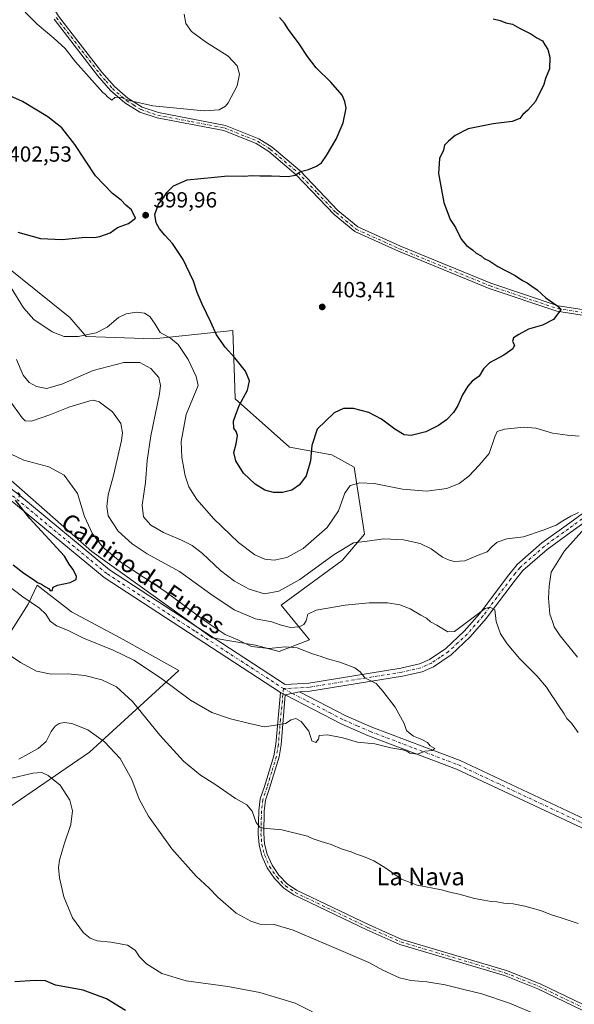
# Model space of a CAD drawing. Units: metres. Extents: x 590995 to 594461, y 4682746 to 4685117.
# Drawn here: x 593467 to 593720, y 4682992 to 4683442 of the extents above; entities that cross this region are included whole.
import ezdxf
from ezdxf.enums import TextEntityAlignment as Align

# ---------------------------------------------------------------- set-up
doc = ezdxf.new("R2010")
doc.units = ezdxf.units.M
doc.header["$MEASUREMENT"] = 0
doc.linetypes.add('DGN Style 4', pattern=[2.6384748266838614, 1.318413404963828, -0.6592067024819142, 0.001648016756204785, -0.6592067024819142])
for name, color, linetype, lineweight in [('Camino Cxs', 7, 'Continuous', 0), ('Camino eje', 30, 'DGN Style 4', 13), ('Cultivos herbáceos CxS', 92, 'Continuous', 0), ('Cultivos leñosos CxS', 92, 'Continuous', 0), ('Curva de nivel maestra', 30, 'Continuous', 30), ('Curva de nivel normal', 30, 'Continuous', 0), ('Matorral CxS', 135, 'Continuous', 0), ('Pista pavimentada Cxs', 135, 'Continuous', 0), ('Pista pavimentada eje', 135, 'DGN Style 4', 0), ('Punto de cota en terreno', 7, 'Continuous', 0), ('Rótulo de punto de cota en terreno', 7, 'Continuous', 0), ('Texto cartográfico', 7, 'Continuous', 0)]:
    doc.layers.add(name, color=color, linetype=linetype, lineweight=lineweight)
doc.styles.add('Style-Arial', font='txt')

# ---------------------------------------------------------------- blocks, each defined once
blk = doc.blocks.new('*U10')
at = {"layer": 'Matorral CxS', "color": 135, "linetype": 'Continuous', "lineweight": 0}
blk.add_polyline3d([(593460.0580000002, 4683329.874299999, 397.4263999999966), (593489.5862999996, 4683306.105900001, 396.8787000000011), (593497.0280999999, 4683297.4297, 395.6153000000049), (593527.8667000001, 4683296.401699999, 394.3065999999963), (593564.1507000001, 4683300.261499999, 401.2918999999966), (593564.8997, 4683278.549100001, 398.9260000000068), (593565.2312000003, 4683268.9495, 399.2446000000054), (593589.9874999998, 4683246.9319, 401.3803999999946), (593609.4505000003, 4683243.320699999, 398.6875), (593619.659, 4683237.7481, 396.6937000000034), (593624.2994999997, 4683207.1043, 391.2090000000026), (593614.0900999998, 4683195.0327, 389.5503999999929), (593586.2471000003, 4683174.603700001, 388.1742999999988), (593599.2403999995, 4683158.817700001, 382.4369000000006), (593585.3512000004, 4683153.414899999, 380.3819999999978), (593574.4793999996, 4683156.314300001, 380.9331999999995), (593554.6904999996, 4683159.7467, 378.7421999999933), (593499.6173, 4683199.2257, 378.0155999999988), (593461.4036999998, 4683232.838099999, 376.4293999999936)], dxfattribs=at)
blk = doc.blocks.new('*U11')
at = {"layer": 'Cultivos leñosos CxS', "color": 92, "linetype": 'Continuous', "lineweight": 0}
for points in [[(593440.7144999999, 4683067.8069, 402.4312000000064), (593498.6095000004, 4683107.4583, 391.4700000000012), (593539.4968999998, 4683144.721100001, 378.1584000000003), (593512.5657000003, 4683159.6459, 376.8493000000017), (593490.3328, 4683171.617900001, 377.1257999999943), (593474.6964999996, 4683183.833900001, 375.9211000000068), (593470.5429999996, 4683175.038699999, 380.5709999999963), (593406.2858999996, 4683073.647299999, 398.2057000000059)], [(593461.4036999998, 4683232.838099999, 376.4293999999936), (593499.6173, 4683199.2257, 378.0155999999988), (593554.6904999996, 4683159.7467, 378.7421999999933), (593574.4793999996, 4683156.314300001, 380.9331999999995), (593585.3512000004, 4683153.414899999, 380.3819999999978), (593599.2403999995, 4683158.817700001, 382.4369000000006), (593586.2471000003, 4683174.603700001, 388.1742999999988), (593614.0900999998, 4683195.0327, 389.5503999999929), (593624.2994999997, 4683207.1043, 391.2090000000026), (593619.659, 4683237.7481, 396.6937000000034), (593609.4505000003, 4683243.320699999, 398.6875), (593589.9874999998, 4683246.9319, 401.3803999999946), (593565.2312000003, 4683268.9495, 399.2446000000054), (593564.8997, 4683278.549100001, 398.9260000000068), (593564.1507000001, 4683300.261499999, 401.2918999999966), (593527.8667000001, 4683296.401699999, 394.3065999999963), (593497.0280999999, 4683297.4297, 395.6153000000049), (593489.5862999996, 4683306.105900001, 396.8787000000011), (593460.0580000002, 4683329.874299999, 397.4263999999966)]]:
    blk.add_polyline3d(points, dxfattribs=at)
blk = doc.blocks.new('5PATER')
at = {"layer": 'Cultivos herbáceos CxS', "linetype": 'Continuous', "lineweight": 0}
h = blk.add_hatch(color=51, dxfattribs=at)
edge = h.paths.add_edge_path()
edge.add_ellipse((0, 0), major_axis=(-0.1095731443231308, -0.1110710700762829), ratio=0.9994222409660322, start_angle=0, end_angle=360)

msp = doc.modelspace()

# ---------------------------------------------------------------- linework, layer by layer
at = {"layer": 'Camino Cxs', "color": 7, "linetype": 'Continuous', "lineweight": 0, "extrusion": (-0.02584498286222427, 0.01333553911433355, 0.9995770106687036), "elevation": 47489.56274645614, "flags": 128}
msp.add_lwpolyline([(-4433962.673207484, -1619201.937086537), (-4433962.673207484, -1619199.471697949)], dxfattribs=at)
at = {"layer": 'Camino Cxs', "color": 7, "linetype": 'Continuous', "lineweight": 0}
for points in [[(593764.7701000003, 4682969.850099999, 389.4091000000044), (593703.5900999998, 4682999.190099999, 388.825800000006), (593688.4001000002, 4683005.270099999, 388.8052000000025), (593640.5500999996, 4683019.4801, 388.696100000001), (593625.4001000002, 4683026.1801, 388.5331000000006), (593592.0301000001, 4683042.170100001, 387.9495000000024), (593587.3800999997, 4683045.280099999, 387.6716000000015), (593583.2401000002, 4683049.600099999, 387.3703999999998), (593579.8501000004, 4683054.600099999, 387.0011999999988), (593577.4600999998, 4683060.0601, 386.5225000000065), (593576.1700999998, 4683065.140100001, 386.0754000000015), (593575.7600999996, 4683070.100099999, 385.5988999999972), (593575.9700999996, 4683080.670100001, 384.5973999999987), (593576.7001, 4683086.050100001, 384.0951000000059), (593578.5800999999, 4683091.790100001, 383.5460000000021), (593582.8501000004, 4683105.8201, 381.8588000000018), (593583.7301000003, 4683111.0801, 381.153999999995), (593585.8901000004, 4683134.720100001, 378.8138999999938), (593588.0800999999, 4683133.590100001, 378.8855999999942), (593586.2100999998, 4683110.770099999, 381.2581999999966), (593585.2901, 4683105.2501, 382.0391999999993), (593580.9600999998, 4683091.040100001, 383.6585000000051), (593579.1401000004, 4683085.4901, 384.1138000000064), (593578.4700999996, 4683080.4801, 384.4465999999957), (593578.2600999996, 4683070.1801, 385.286300000007), (593578.6501000002, 4683065.550100001, 385.732999999993), (593579.8300999999, 4683060.870100001, 386.1886999999988), (593582.0500999996, 4683055.8101, 386.5769), (593585.1901000004, 4683051.1801, 386.9689999999973), (593588.9901000002, 4683047.210100001, 387.2682000000059), (593593.2701000003, 4683044.350099999, 387.5144), (593626.4501, 4683028.450099999, 388.0331000000006), (593641.4200999998, 4683021.840100001, 388.2099000000017), (593689.2301000003, 4683007.640100001, 388.1854000000022), (593704.6001000004, 4683001.4801, 388.1802000000025), (593765.8701, 4682972.090100001, 388.9149999999936)], [(593764.7701000003, 4682969.850099999, 389.4091000000044), (593703.5900999998, 4682999.190099999, 388.825800000006), (593688.4001000002, 4683005.270099999, 388.8052000000025), (593640.5500999996, 4683019.4801, 388.696100000001), (593625.4001000002, 4683026.1801, 388.5331000000006), (593592.0301000001, 4683042.170100001, 387.9495000000024), (593587.3800999997, 4683045.280099999, 387.6716000000015), (593583.2401000002, 4683049.600099999, 387.3703999999998), (593579.8501000004, 4683054.600099999, 387.0011999999988), (593577.4600999998, 4683060.0601, 386.5225000000065), (593576.1700999998, 4683065.140100001, 386.0754000000015), (593575.7600999996, 4683070.100099999, 385.5988999999972), (593575.9700999996, 4683080.670100001, 384.5973999999987), (593576.7001, 4683086.050100001, 384.0951000000059), (593578.5800999999, 4683091.790100001, 383.5460000000021), (593582.8501000004, 4683105.8201, 381.8588000000018), (593583.7301000003, 4683111.0801, 381.153999999995), (593585.8901000004, 4683134.720100001, 378.8138999999938)], [(593588.0800999999, 4683133.590100001, 378.8855999999942), (593586.2100999998, 4683110.770099999, 381.2581999999966), (593585.2901, 4683105.2501, 382.0391999999993), (593580.9600999998, 4683091.040100001, 383.6585000000051), (593579.1401000004, 4683085.4901, 384.1138000000064), (593578.4700999996, 4683080.4801, 384.4465999999957), (593578.2600999996, 4683070.1801, 385.286300000007), (593578.6501000002, 4683065.550100001, 385.732999999993), (593579.8300999999, 4683060.870100001, 386.1886999999988), (593582.0500999996, 4683055.8101, 386.5769), (593585.1901000004, 4683051.1801, 386.9689999999973), (593588.9901000002, 4683047.210100001, 387.2682000000059), (593593.2701000003, 4683044.350099999, 387.5144), (593626.4501, 4683028.450099999, 388.0331000000006), (593641.4200999998, 4683021.840100001, 388.2099000000017), (593689.2301000003, 4683007.640100001, 388.1854000000022), (593704.6001000004, 4683001.4801, 388.1802000000025), (593765.8701, 4682972.090100001, 388.9149999999936)]]:
    msp.add_polyline3d(points, dxfattribs=at)
at = {"layer": 'Camino eje', "color": 30, "linetype": 'DGN Style 4', "lineweight": 13}
msp.add_polyline3d([(593587.3092999998, 4683136.4923, 378.7930999999954), (593585.9051000001, 4683122.335100001, 379.7473999999929), (593584.9700999996, 4683110.925100001, 381.2060999999958), (593584.0701000001, 4683105.5351, 381.9458000000013), (593581.9051000001, 4683098.4301, 382.7511999999988), (593579.7701000003, 4683091.415100001, 383.5994000000064), (593577.9200999998, 4683085.770099999, 384.0525000000052), (593577.5551000005, 4683083.0801, 384.2385000000068), (593577.2200999996, 4683080.575099999, 384.4590000000026), (593577.1151000002, 4683075.290100001, 384.8996999999945), (593577.0100999996, 4683070.140100001, 385.3809000000037), (593577.2050999999, 4683067.825099999, 385.5648999999976), (593577.4101, 4683065.345100001, 385.8196000000025), (593578.0551000005, 4683062.8051, 386.0746000000072), (593578.6451000003, 4683060.465100001, 386.3494999999967), (593579.7550999997, 4683057.9351, 386.569399999993), (593580.9501, 4683055.2051, 386.7900999999983), (593584.2150999998, 4683050.390100001, 387.1680999999954), (593588.1851000005, 4683046.245100001, 387.4717999999993), (593592.6501000002, 4683043.2601, 387.7293999999966), (593625.9250999996, 4683027.315099999, 388.2954000000027), (593633.4101, 4683024.0101, 388.2927000000054), (593640.9851000002, 4683020.6601, 388.457899999994), (593688.8151000004, 4683006.4551, 388.4838000000018), (593696.5000999998, 4683003.3751, 388.545299999998), (593704.0950999996, 4683000.335100001, 388.4921000000031), (593734.7301000003, 4682985.640100001, 388.4893000000012)], dxfattribs=at)
at = {"layer": 'Cultivos leñosos CxS', "color": 92, "linetype": 'Continuous', "lineweight": 0}
for points in [[(593460.0580000002, 4683329.874299999, 397.4263999999966), (593489.5862999996, 4683306.105900001, 396.8787000000011), (593497.0280999999, 4683297.4297, 395.6153000000049), (593527.8667000001, 4683296.401699999, 394.3065999999963), (593564.1507000001, 4683300.261499999, 401.2918999999966), (593564.8997, 4683278.549100001, 398.9260000000068), (593565.2312000003, 4683268.9495, 399.2446000000054), (593589.9874999998, 4683246.9319, 401.3803999999946), (593609.4505000003, 4683243.320699999, 398.6875), (593619.659, 4683237.7481, 396.6937000000034), (593624.2994999997, 4683207.1043, 391.2090000000026), (593614.0900999998, 4683195.0327, 389.5503999999929), (593586.2471000003, 4683174.603700001, 388.1742999999988), (593599.2403999995, 4683158.817700001, 382.4369000000006), (593585.3512000004, 4683153.414899999, 380.3819999999978), (593574.4793999996, 4683156.314300001, 380.9331999999995), (593554.6904999996, 4683159.7467, 378.7421999999933), (593499.6173, 4683199.2257, 378.0155999999988), (593461.4036999998, 4683232.838099999, 376.4293999999936)], [(593332.6589000003, 4683176.1819, 389.6496999999945), (593310.9643000001, 4683130.901900001, 394.3479999999981), (593384.2971000001, 4683072.181700001, 401.257500000007), (593406.2858999996, 4683073.647299999, 398.2057000000059), (593470.5429999996, 4683175.038699999, 380.5709999999963), (593474.6964999996, 4683183.833900001, 375.9211000000068), (593490.3328, 4683171.617900001, 377.1257999999943), (593512.5657000003, 4683159.6459, 376.8493000000017), (593539.4968999998, 4683144.721100001, 378.1584000000003), (593498.6095000004, 4683107.4583, 391.4700000000012), (593440.7144999999, 4683067.8069, 402.4312000000064), (593395.7244999995, 4683037.4465, 407.9504000000015)]]:
    msp.add_polyline3d(points, dxfattribs=at)
at = {"layer": 'Curva de nivel maestra', "color": 30, "linetype": 'Continuous', "lineweight": 30, "flags": 128}
for points, elevation in [([(593683.1799999997, 4683442.780099999), (593686.3899999997, 4683442.030099999), (593688.9600000001, 4683440.950099999), (593691.9600000001, 4683440.2401), (593695.1799999997, 4683438.5101), (593700.3799999999, 4683435.880100001), (593703.0899999999, 4683434.100099999), (593705.7800000003, 4683432.610099999), (593706.7400000002, 4683430.8301), (593708.0899999999, 4683428.780099999), (593709.1399999997, 4683425.2301), (593708.8600000005, 4683419.860099999), (593707.1500000004, 4683415.4801), (593706.2999999998, 4683412.640100001), (593702.5300000003, 4683404.860099999), (593699.0800000001, 4683400.9301), (593696.7199999997, 4683398.940099999), (593695.29, 4683397.1501), (593691.8700000001, 4683395.7501), (593683.0999999996, 4683394.770099999), (593671.6799999997, 4683392.4901), (593665.7300000006, 4683389.360099999), (593662.6699999999, 4683386.780099999), (593660.8700000001, 4683384.9901), (593660.4600000001, 4683382.7301), (593658.6699999999, 4683378.880100001), (593658.2199999997, 4683371.9901), (593660.54, 4683358.710100001), (593663.5300000003, 4683350.920100001), (593666, 4683347.340100001), (593668.5899999999, 4683341.9301), (593670.9600000001, 4683339.0701), (593673.75, 4683337.120100001), (593675.4100000003, 4683335.5101), (593677.6699999999, 4683334.350099999), (593679.1200000001, 4683333.140100001), (593681.5899999999, 4683331.940099999), (593685.2300000006, 4683329.550100001), (593693.1900000004, 4683325.420100001), (593696.5899999999, 4683323.110099999), (593698.6900000004, 4683322.030099999), (593700.7699999996, 4683320.470100001), (593703.2599999999, 4683318.8101), (593707.2300000006, 4683315.090100001), (593712.6799999997, 4683311.4001), (593714.0899999999, 4683309.6501), (593710.7599999999, 4683305.300100001), (593705.6799999997, 4683302.6801), (593699.2800000003, 4683300.890100001), (593694.9600000001, 4683298.450099999), (593692.4900000002, 4683296.9101), (593692, 4683295.140100001), (593692.8399999999, 4683293.550100001), (593692.1299999999, 4683291.890100001), (593688.0099999999, 4683288.9301), (593681.5599999996, 4683285.4101), (593678.7400000002, 4683282.7501), (593676.7100000001, 4683279.4101), (593673.6100000005, 4683277.0801), (593671.54, 4683274.7501), (593669.1900000004, 4683270.780099999), (593667.0300000003, 4683265.860099999), (593665.0700000003, 4683262.780099999), (593661.8700000001, 4683259.380100001), (593658.2400000002, 4683256.720100001), (593652.4000000004, 4683253.960100001), (593645.7300000006, 4683252.190099999), (593642.4000000004, 4683252.5601), (593638.2599999999, 4683255.1601), (593632.1799999997, 4683259.7401), (593626.2400000002, 4683262.7501), (593619.3399999999, 4683264.5801), (593614.7999999998, 4683264.5601), (593610.3899999997, 4683262.630100001), (593602.6500000004, 4683255.0801), (593600.3099999996, 4683247.590100001), (593599.6200000001, 4683240.6601), (593597.5899999999, 4683233.7401), (593594.6399999997, 4683229.590100001), (593591.1100000005, 4683227.280099999), (593586.8300000001, 4683226.1601), (593582.7400000002, 4683226.210100001), (593578.7400000002, 4683227.2501), (593574.3899999997, 4683229.9001), (593569.0599999996, 4683235.0601), (593565.4800000006, 4683240.620100001), (593564.5599999996, 4683244.5101), (593565.7000000002, 4683248.380100001), (593566.2199999997, 4683252.2301), (593565.7100000001, 4683254.100099999), (593564.6200000001, 4683255.600099999), (593564.3899999997, 4683258.7501), (593565.29, 4683261.4101), (593567.0099999999, 4683265.890100001), (593570.7800000003, 4683272.9801), (593571.7199999997, 4683277.220100001), (593569.9500000002, 4683281.630100001), (593565.0700000003, 4683287.790100001), (593560.6399999997, 4683292.600099999), (593556.6600000003, 4683298.1801), (593554.1100000005, 4683303.970100001), (593550.0800000001, 4683312.200099999), (593547.7699999996, 4683317.620100001), (593546.1200000001, 4683322.780099999), (593541.4299999997, 4683332.7501), (593536.6200000001, 4683340.040100001), (593532.9800000006, 4683343.7401), (593530.5899999999, 4683346.6801), (593529.0599999996, 4683349.5001), (593528.5199999996, 4683353.3301), (593530.2000000002, 4683357.970100001), (593532.4500000002, 4683360.950099999), (593533.9600000001, 4683363.290100001), (593536.9400000004, 4683366.360099999), (593543.1799999997, 4683369.0601), (593555.7000000002, 4683370.350099999), (593561.9000000004, 4683370.890100001), (593569.1399999997, 4683370.8301), (593572.9500000002, 4683371.100099999), (593576.54, 4683370.9001), (593581.79, 4683371.0001), (593589.3899999997, 4683370.630100001), (593592.5599999996, 4683371.3101), (593595.0300000003, 4683372.950099999), (593598.7400000002, 4683373.9101), (593602.4100000003, 4683375.370100001), (593604.6900000004, 4683376.940099999), (593607.0300000003, 4683380.1801), (593611.3600000005, 4683387.7401), (593614.5099999999, 4683395.1801), (593615.9199999999, 4683401.840100001), (593615.4000000004, 4683405.0001), (593614.1900000004, 4683407.8301), (593608.9299999997, 4683413.840100001), (593602.2400000002, 4683420.270099999), (593598.2000000002, 4683425.5601), (593594.4000000004, 4683431.3201), (593589.54, 4683437.8301), (593587.7300000006, 4683440.700099999), (593585.4600000001, 4683443.380100001)], 400), ([(593486.0599999996, 4683341.8101), (593496.8300000001, 4683342.8301), (593500.7300000006, 4683342.780099999), (593503.3200000003, 4683343.170100001), (593508.0599999996, 4683344.840100001), (593511.4199999999, 4683347.290100001), (593516.4199999999, 4683349.140100001), (593519.5700000003, 4683351.5601), (593517.7400000002, 4683355.390100001), (593515.1699999999, 4683357.4801), (593513.1399999997, 4683359.790100001), (593509.0800000001, 4683362.880100001), (593501.3099999996, 4683370.940099999), (593491.9400000004, 4683385.220100001), (593485.8899999997, 4683392.8201), (593479.6200000001, 4683397.880100001), (593468, 4683404.860099999), (593451.7800000003, 4683412.0801)], 400), ([(593465.7999999998, 4683345.2401), (593476.2599999999, 4683342.2301), (593486.0599999996, 4683341.8101)], 400), ([(593463.7100000001, 4683193.040100001), (593468.5800000001, 4683189.2401), (593473.0599999996, 4683186.390100001), (593474.8099999996, 4683185.040100001), (593476.6799999997, 4683184.290100001), (593478.4699999997, 4683183.030099999), (593479.9199999999, 4683182.2501), (593480.75, 4683181.270099999), (593481.54, 4683181.4101), (593482.0599999996, 4683182.860099999), (593483.9600000001, 4683183.8301), (593489.75, 4683185.0801), (593492.4600000001, 4683186.360099999), (593492.6500000004, 4683187.880100001), (593491.04, 4683191.040100001), (593489.2599999999, 4683193.4301), (593487.1900000004, 4683197.090100001), (593471.29, 4683214.210100001), (593464.7599999999, 4683222.720100001)], 375), ([(593466.4000000004, 4683224.100099999), (593466.8099999996, 4683225.300100001), (593465.7599999999, 4683226.100099999)], 375), ([(593514.9900000002, 4682989.360099999), (593506.3499999996, 4682994.700099999), (593495.7300000006, 4682998.6601), (593483.1200000001, 4683000.9801), (593478.5499999998, 4683002.9001), (593473.79, 4683003.100099999), (593464.4100000003, 4683002.470100001)], 400)]:
    msp.add_lwpolyline(points, dxfattribs=dict(at, elevation=elevation))
at = {"layer": 'Curva de nivel normal', "color": 30, "linetype": 'Continuous', "lineweight": 0, "flags": 128}
for points, elevation in [([(593541.8399999999, 4683444.8101), (593542.5800000001, 4683440.540100001), (593545.2699999996, 4683436.9101), (593551.7000000002, 4683432.1501), (593562.0700000003, 4683425.6601), (593566.0999999996, 4683421.1601), (593567.1399999997, 4683417.4801), (593566.1399999997, 4683412.1601), (593562.0700000003, 4683404.360099999), (593560.79, 4683402.7301), (593557.9000000004, 4683401.1801), (593551.0800000001, 4683400.720100001), (593527.5, 4683402.880100001), (593516.7699999996, 4683405.440099999), (593512.7199999997, 4683406.940099999), (593510.2000000002, 4683406.7401), (593508.8499999996, 4683405.590100001), (593506.7599999999, 4683407.0701), (593505.8899999997, 4683408.200099999), (593504.75, 4683409.0601), (593492.2199999997, 4683423.050100001), (593487.4600000001, 4683429.090100001), (593482.2199999997, 4683433.840100001), (593474.5999999996, 4683440.220100001), (593469.1600000003, 4683445.840100001)], 395), ([(593462.8099999996, 4683319.700099999), (593468.3799999999, 4683310.5601), (593473.1200000001, 4683305.3201), (593481.5899999999, 4683299.670100001), (593487.0899999999, 4683297.4101), (593493.4000000004, 4683297.550100001), (593501.5800000001, 4683299.100099999), (593506.7199999997, 4683301.7401), (593511.8499999996, 4683306.200099999), (593515.3399999999, 4683307.880100001), (593520.1100000005, 4683308.5601), (593523.7000000002, 4683308.140100001), (593526.1500000004, 4683306.610099999), (593528.5700000003, 4683303.100099999), (593530.9500000002, 4683299.340100001), (593535.6699999999, 4683296.7601), (593539.0999999996, 4683293.890100001), (593543.7100000001, 4683286.920100001), (593547.3899999997, 4683279.2301), (593548.3099999996, 4683275.120100001), (593542.75, 4683261.860099999), (593540.4900000002, 4683249.540100001), (593540.79, 4683242.190099999), (593542.2800000003, 4683233.800100001), (593544.0199999996, 4683228.7501), (593547.7400000002, 4683222.9301), (593555.3799999999, 4683214.0601), (593566.6799999997, 4683203.370100001), (593574.2400000002, 4683197.710100001), (593578.7400000002, 4683195.640100001), (593583.0700000003, 4683195.210100001), (593588.7800000003, 4683196.4301), (593596.29, 4683200.600099999), (593607.3300000001, 4683210.090100001), (593612.4199999999, 4683217.7601), (593615.3899999997, 4683225.840100001), (593617.8399999999, 4683229.370100001), (593622.2599999999, 4683230.5801), (593628.6799999997, 4683230.2601), (593641.7300000006, 4683227.720100001), (593652.7300000006, 4683226.8301), (593661.9100000003, 4683227.9801), (593667.6299999999, 4683230.2501), (593671.9800000006, 4683233.5801), (593676.7400000002, 4683238.670100001), (593681.2999999998, 4683244.0601), (593683.8899999997, 4683251.5701), (593684.9600000001, 4683254.040100001), (593688.3200000003, 4683255.0601), (593697.1900000004, 4683256.0701), (593702.5999999996, 4683255.5101), (593710.2199999997, 4683253.2401), (593717.2100000001, 4683252.3201), (593722.5, 4683251.880100001)], 395), ([(593465.2400000002, 4683287.030099999), (593468.2599999999, 4683279.7601), (593470.9400000004, 4683276.4801), (593474.3399999999, 4683274.600099999), (593478.8899999997, 4683273.7301), (593485.9600000001, 4683275.6601), (593500.2100000001, 4683281.870100001), (593514.3399999999, 4683285.670100001), (593521.5899999999, 4683285.590100001), (593526.5999999996, 4683282.850099999), (593530.25, 4683278.7601), (593531.04, 4683275.140100001), (593530.5800000001, 4683271.3301), (593526.6799999997, 4683252.100099999), (593524.9600000001, 4683240.8101), (593524.2000000002, 4683230.7601), (593522.7300000006, 4683220.4101), (593523.2599999999, 4683215.0601), (593526.7000000002, 4683211.220100001), (593532.4100000003, 4683207.800100001), (593540.6799999997, 4683204.350099999), (593545.5599999996, 4683201.9001), (593550.2100000001, 4683198.2301), (593558.4699999997, 4683190.550100001), (593564.9500000002, 4683185.5801), (593571.6100000005, 4683182.030099999), (593578.5999999996, 4683179.9001), (593585.0899999999, 4683181.110099999), (593594.7400000002, 4683186.380100001), (593610.5199999996, 4683197.770099999), (593619.3099999996, 4683203.0801), (593625.6100000005, 4683203.970100001), (593633.2100000001, 4683204.9001), (593642.1600000003, 4683204.520099999), (593649.7599999999, 4683202.790100001), (593654.8799999999, 4683200.360099999), (593660.0300000003, 4683196.620100001), (593662.7300000006, 4683195.380100001), (593665.2800000003, 4683194.550100001), (593670.2400000002, 4683194.970100001), (593676.2699999996, 4683197.4901), (593680.3899999997, 4683199.020099999), (593682.7199999997, 4683201.420100001), (593685.0499999998, 4683203.420100001), (593689.3899999997, 4683204.960100001), (593697.0499999998, 4683205.850099999), (593706.0300000003, 4683208.9801), (593711.9600000001, 4683211.1501), (593715.0300000003, 4683213.1501), (593718.7199999997, 4683215.280099999), (593722.2300000006, 4683216.940099999)], 390), ([(593461.7999999998, 4683268.5001), (593467.7999999998, 4683260.300100001), (593469.1900000004, 4683258.970100001), (593472.0899999999, 4683258.790100001), (593480.4699999997, 4683261.600099999), (593489.5499999998, 4683265.280099999), (593498.75, 4683268.0801), (593500.4800000006, 4683268.370100001), (593503.04, 4683267.540100001), (593509.0599999996, 4683263.0701), (593512.9199999999, 4683257.7501), (593513.6500000004, 4683253.5001), (593513.2599999999, 4683249.920100001), (593509.6200000001, 4683233.9301), (593507.0700000003, 4683225.020099999), (593506.5700000003, 4683219.700099999), (593507.1299999999, 4683215.470100001), (593511.6600000003, 4683208.450099999), (593518.0800000001, 4683202.670100001), (593525.0099999999, 4683198.170100001), (593539.7999999998, 4683190.0701), (593554, 4683179.600099999), (593564.7400000002, 4683172.5601), (593574.4400000004, 4683168.390100001), (593581.9800000006, 4683167.100099999), (593585.8099999996, 4683165.6501), (593590.5, 4683164.380100001), (593594.4100000003, 4683164.7401), (593596.5599999996, 4683165.8101), (593597.6500000004, 4683167.540100001), (593598.5, 4683170.5701), (593602.2599999999, 4683172.300100001), (593615.54, 4683174.590100001), (593626.5199999996, 4683175.690099999), (593634.8899999997, 4683175.710100001), (593640.4699999997, 4683174.8301), (593645.1399999997, 4683172.9101), (593650.0899999999, 4683170.0701), (593652.6799999997, 4683168.7401), (593654.5499999998, 4683167.0601), (593657.4600000001, 4683165.450099999), (593662.5, 4683162.5001), (593665.5, 4683162.640100001), (593679.5599999996, 4683173.1601), (593681.5899999999, 4683173.780099999), (593683.9000000004, 4683172.4801), (593684.5800000001, 4683167.120100001), (593686.5800000001, 4683161.4901), (593689.5599999996, 4683156.960100001), (593695.2699999996, 4683150.3201), (593703.2000000002, 4683142.4001), (593707.6200000001, 4683137.1601), (593709.9199999999, 4683133.300100001), (593711.3899999997, 4683131.4301), (593713.0300000003, 4683128.7401), (593715.6500000004, 4683125.030099999), (593716.9000000004, 4683122.880100001), (593718.9800000006, 4683120.7301), (593722.0300000003, 4683116.420100001)], 385), ([(593462.7599999999, 4683243.7401), (593468.54, 4683240.940099999), (593479.9500000002, 4683237.920100001), (593487.0899999999, 4683234.040100001), (593493.1100000005, 4683225.770099999), (593496.3899999997, 4683215.2301), (593499.9400000004, 4683207.3201), (593504.7400000002, 4683201.100099999), (593513.5099999999, 4683193.9001), (593533.0899999999, 4683181.100099999), (593551.9800000006, 4683166.9801), (593560.6600000003, 4683161.280099999), (593566.4900000002, 4683158.7401), (593572.6500000004, 4683155.6801), (593580.6399999997, 4683154.860099999), (593588.0700000003, 4683155.5601), (593593.54, 4683155.0801), (593600.6200000001, 4683152.440099999), (593604.54, 4683151.1801), (593607.3899999997, 4683150.100099999), (593613.0800000001, 4683148.610099999), (593619.9699999997, 4683146.0101), (593622.3300000001, 4683144.2401), (593624.5099999999, 4683141.350099999), (593629.6299999999, 4683138.870100001), (593632.7199999997, 4683135.2601), (593638.3099999996, 4683128.020099999), (593642.4600000001, 4683120.590100001), (593643.4699999997, 4683117.4101), (593644.7300000006, 4683116.280099999), (593646.7699999996, 4683114.700099999), (593650.5499999998, 4683113.2501), (593653.0800000001, 4683111.780099999), (593654.3899999997, 4683110.340100001), (593656.4699999997, 4683109.140100001), (593655.3200000003, 4683108.270099999), (593651.9600000001, 4683107.8201), (593648.54, 4683106.520099999), (593645.0599999996, 4683106.9301), (593643.7000000002, 4683107.960100001), (593641.8799999999, 4683108.470100001), (593636.4299999997, 4683109.360099999), (593629.1200000001, 4683111.2501), (593621.1699999999, 4683112.0601), (593614.4000000004, 4683114.0001), (593607.4000000004, 4683115.3101), (593603.5499999998, 4683115.0601), (593603.25, 4683113.420100001), (593602.1399999997, 4683111.880100001), (593600.3099999996, 4683112.670100001), (593598.8899999997, 4683117.0801), (593595.3700000001, 4683121.4001), (593592.9699999997, 4683122.880100001), (593590.7699999996, 4683122.1601), (593588.25, 4683120.550100001), (593583.7699999996, 4683119.840100001), (593578.5099999999, 4683118.970100001), (593571.7699999996, 4683120.550100001), (593563, 4683122.610099999), (593554.5800000001, 4683125.550100001), (593544.75, 4683131.280099999), (593531.1100000005, 4683141.440099999), (593518.9400000004, 4683149.450099999), (593509.4600000001, 4683154.140100001), (593495.8499999996, 4683159.590100001), (593488.6100000005, 4683163.1801), (593483.4699999997, 4683165.200099999), (593480.6200000001, 4683167.290100001), (593478.5999999996, 4683170.540100001), (593475.7300000006, 4683173.2501), (593468.1100000005, 4683178.460100001), (593457.8499999996, 4683186.280099999)], 380), ([(593725.1299999999, 4683209.8101), (593715.8499999996, 4683199.4901), (593709.7000000002, 4683189.7601), (593708.7800000003, 4683183.340100001), (593708.4900000002, 4683177.8201), (593709.1399999997, 4683170.5601), (593710.2400000002, 4683167.140100001), (593710.9800000006, 4683164.7401), (593713.8399999999, 4683160.5801), (593721.79, 4683150.8101)], 390), ([(593722.0599999996, 4683029.130100001), (593714.2800000003, 4683031.6801), (593709.9000000004, 4683033.020099999), (593704.8300000001, 4683035.0801), (593700.4400000004, 4683036.220100001), (593697.6699999999, 4683037.0701), (593692.2800000003, 4683038.020099999), (593687.9699999997, 4683038.370100001), (593684.9100000003, 4683038.9801), (593682.2400000002, 4683039.120100001), (593678.8200000003, 4683039.800100001), (593674.6299999999, 4683040.470100001), (593667.5700000003, 4683042.4901), (593663.4000000004, 4683043.420100001), (593659.54, 4683044.540100001), (593648.4800000006, 4683046.6501), (593641.29, 4683049.360099999), (593633.6200000001, 4683054.720100001), (593628.54, 4683057.720100001), (593623.9100000003, 4683059.720100001), (593620.5999999996, 4683060.770099999), (593618.2800000003, 4683061.800100001), (593614.1799999997, 4683063.090100001), (593609.0199999996, 4683065.2301), (593604.5700000003, 4683066.520099999), (593600.3899999997, 4683067.970100001), (593598.3200000003, 4683069.020099999), (593586.4900000002, 4683071.9801), (593578.0700000003, 4683072.7401), (593576.4699999997, 4683073.220100001), (593574.7699999996, 4683075.280099999), (593572.9100000003, 4683080.520099999), (593570.6100000005, 4683083.3101), (593565.4199999999, 4683086.2301), (593555.9199999999, 4683092.7301), (593549.3700000001, 4683096.850099999), (593541.5999999996, 4683103.290100001), (593530.8200000003, 4683115.170100001), (593518.2100000001, 4683130.5601), (593510.9000000004, 4683137.2501), (593504.2000000002, 4683140.550100001), (593496.5, 4683142.5601), (593488.7000000002, 4683143.1801), (593481.0899999999, 4683143.0601), (593474.4299999997, 4683144.520099999), (593467.0700000003, 4683148.450099999), (593460.9800000006, 4683152.540100001)], 385), ([(593703.2400000002, 4682987.290100001), (593690.6799999997, 4682992.7401), (593677.9800000006, 4682996.950099999), (593669.7800000003, 4682998.9101), (593661.1600000003, 4683001.130100001), (593652.7699999996, 4683002.450099999), (593645.5, 4683002.970100001), (593640.2999999998, 4683004.3101), (593632.7400000002, 4683007.790100001), (593626.2999999998, 4683011.3201), (593611.3399999999, 4683017.640100001), (593591.7400000002, 4683026.100099999), (593583.0700000003, 4683028.710100001), (593579.0700000003, 4683028.550100001), (593576.4100000003, 4683028.8201), (593572.3499999996, 4683030.130100001), (593565.7000000002, 4683033.870100001), (593557.25, 4683041.110099999), (593553.2999999998, 4683045.300100001), (593547.4400000004, 4683050.700099999), (593536.2599999999, 4683063.300100001), (593525.5099999999, 4683078.100099999), (593521.3099999996, 4683085.920100001), (593518.0300000003, 4683094.950099999), (593512.5800000001, 4683104.610099999), (593505.5099999999, 4683112.120100001), (593497.9000000004, 4683117.620100001), (593490.5700000003, 4683120.590100001), (593487.0599999996, 4683120.9901), (593484.7599999999, 4683120.4901), (593482.8399999999, 4683119.340100001), (593481.0700000003, 4683116.890100001), (593478.8399999999, 4683112.3201), (593475.0899999999, 4683109.100099999), (593466.3300000001, 4683104.2501)], 390), ([(593607.4600000001, 4682985.190099999), (593592.6399999997, 4682992.690099999), (593576.5300000003, 4682997.5701), (593561.8600000005, 4683000.2401), (593542.8399999999, 4683002.880100001), (593531.7199999997, 4683006.270099999), (593524.6100000005, 4683010.700099999), (593521.5199999996, 4683013.9001), (593519.54, 4683016.9001), (593515.9500000002, 4683019.120100001), (593508.4100000003, 4683020.630100001), (593502.1200000001, 4683021.170100001), (593498.9400000004, 4683022.420100001), (593495.9000000004, 4683024.9001), (593490.8600000005, 4683031.7601), (593486.9299999997, 4683041.290100001), (593484.9500000002, 4683050.020099999), (593484.4500000002, 4683054.7601), (593484.8399999999, 4683058.110099999), (593487.0599999996, 4683065.420100001), (593490.0300000003, 4683074.350099999), (593490.7800000003, 4683080.6801), (593489.6100000005, 4683085.5001), (593485.1500000004, 4683092.420100001), (593479.7000000002, 4683096.8201), (593476.7999999998, 4683098.210100001), (593472.7599999999, 4683097.790100001), (593462.4299999997, 4683095.380100001)], 395)]:
    msp.add_lwpolyline(points, dxfattribs=dict(at, elevation=elevation))
at = {"layer": 'Matorral CxS', "color": 135, "linetype": 'Continuous', "lineweight": 0}
for points in [[(593460.0580000002, 4683329.874299999, 397.4263999999966), (593489.5862999996, 4683306.105900001, 396.8787000000011), (593497.0280999999, 4683297.4297, 395.6153000000049), (593527.8667000001, 4683296.401699999, 394.3065999999963), (593564.1507000001, 4683300.261499999, 401.2918999999966), (593564.8997, 4683278.549100001, 398.9260000000068), (593565.2312000003, 4683268.9495, 399.2446000000054), (593589.9874999998, 4683246.9319, 401.3803999999946), (593609.4505000003, 4683243.320699999, 398.6875), (593619.659, 4683237.7481, 396.6937000000034), (593624.2994999997, 4683207.1043, 391.2090000000026), (593614.0900999998, 4683195.0327, 389.5503999999929), (593586.2471000003, 4683174.603700001, 388.1742999999988), (593599.2403999995, 4683158.817700001, 382.4369000000006), (593585.3512000004, 4683153.414899999, 380.3819999999978), (593574.4793999996, 4683156.314300001, 380.9331999999995), (593554.6904999996, 4683159.7467, 378.7421999999933), (593499.6173, 4683199.2257, 378.0155999999988), (593461.4036999998, 4683232.838099999, 376.4293999999936)], [(593332.6589000003, 4683176.1819, 389.6496999999945), (593310.9643000001, 4683130.901900001, 394.3479999999981), (593384.2971000001, 4683072.181700001, 401.257500000007), (593406.2858999996, 4683073.647299999, 398.2057000000059), (593470.5429999996, 4683175.038699999, 380.5709999999963), (593474.6964999996, 4683183.833900001, 375.9211000000068), (593490.3328, 4683171.617900001, 377.1257999999943), (593512.5657000003, 4683159.6459, 376.8493000000017), (593539.4968999998, 4683144.721100001, 378.1584000000003), (593498.6095000004, 4683107.4583, 391.4700000000012), (593440.7144999999, 4683067.8069, 402.4312000000064), (593395.7244999995, 4683037.4465, 407.9504000000015)], [(593406.2858999996, 4683073.647299999, 398.2057000000059), (593470.5429999996, 4683175.038699999, 380.5709999999963), (593474.6964999996, 4683183.833900001, 375.9211000000068), (593490.3328, 4683171.617900001, 377.1257999999943), (593512.5657000003, 4683159.6459, 376.8493000000017), (593539.4968999998, 4683144.721100001, 378.1584000000003), (593498.6095000004, 4683107.4583, 391.4700000000012), (593440.7144999999, 4683067.8069, 402.4312000000064)]]:
    msp.add_polyline3d(points, dxfattribs=at)
at = {"layer": 'Pista pavimentada Cxs', "color": 135, "linetype": 'Continuous', "lineweight": 0, "extrusion": (-0.02584498286222427, 0.01333553911433355, 0.9995770106687036), "elevation": 47489.56274645614, "flags": 128}
msp.add_lwpolyline([(-4433962.673207484, -1619201.937086537), (-4433962.673207484, -1619199.471697949)], dxfattribs=at)
at = {"layer": 'Pista pavimentada Cxs', "color": 135, "linetype": 'Continuous', "lineweight": 0, "extrusion": (-0.003228176359693407, -0.0006977184822073235, 0.9999945460182823), "elevation": -4804.832334468463, "flags": 128}
msp.add_lwpolyline([(593592.7803106221, 4683132.797580282), (593586.2102731898, 4683131.377579938)], dxfattribs=at)
msp.add_lwpolyline([(593592.7803106221, 4683132.797580282), (593586.2102731898, 4683131.377579938)], dxfattribs=at)
at = {"layer": 'Pista pavimentada Cxs', "color": 135, "linetype": 'Continuous', "lineweight": 0}
for points in [[(593477.3701, 4683457.390100001, 393.3699999999953), (593479.6700999998, 4683451.9001, 393.3965999999928), (593484.4401000004, 4683443.970100001, 393.3565999999992), (593504.2600999996, 4683418.390100001, 394.5129000000015), (593509.9700999996, 4683411.7501, 394.6784000000043), (593516.1601, 4683406.4001, 395.7513999999938), (593522.6901000004, 4683402.370100001, 396.2599999999948), (593530.1101000002, 4683399.8301, 395.8944999999949), (593560.7100999998, 4683394.030099999, 397.0761999999959), (593576.0201000003, 4683387.880100001, 398.0553000000073), (593582.0500999996, 4683384.040100001, 398.5218000000023), (593594.8501000004, 4683373.200099999, 399.9496000000072), (593612.2100999998, 4683355.020099999, 401.8208000000013), (593621.2401000002, 4683347.5701, 401.879700000005), (593640.8201000001, 4683338.7401, 401.6491999999998), (593682.1700999998, 4683321.8101, 400.7982999999949), (593712.8101000005, 4683311.470100001, 400.0215000000026), (593737.7500999998, 4683307.6501, 398.7195999999968), (593817.6700999998, 4683299.960100001, 395.4936000000016), (593827.2901, 4683298.940099999, 395.360400000005), (593838.2001, 4683295.700099999, 395.2728999999963), (593840.3300999999, 4683292.170100001, 395.3445999999968), (593844.6001000004, 4683280.520099999, 395.4787000000069), (593853.4101, 4683274.020099999, 395.2926000000007)], [(593484.4401000004, 4683443.970100001, 393.3565999999992), (593504.2600999996, 4683418.390100001, 394.5129000000015), (593509.9700999996, 4683411.7501, 394.6784000000043), (593516.1601, 4683406.4001, 395.7513999999938), (593522.6901000004, 4683402.370100001, 396.2599999999948), (593530.1101000002, 4683399.8301, 395.8944999999949), (593560.7100999998, 4683394.030099999, 397.0761999999959), (593576.0201000003, 4683387.880100001, 398.0553000000073), (593582.0500999996, 4683384.040100001, 398.5218000000023), (593594.8501000004, 4683373.200099999, 399.9496000000072), (593612.2100999998, 4683355.020099999, 401.8208000000013), (593621.2401000002, 4683347.5701, 401.879700000005), (593640.8201000001, 4683338.7401, 401.6491999999998), (593682.1700999998, 4683321.8101, 400.7982999999949), (593712.8101000005, 4683311.470100001, 400.0215000000026), (593737.7500999998, 4683307.6501, 398.7195999999968)], [(593737.4301000005, 4683305.170100001, 398.7618999999977), (593712.2200999996, 4683309.040100001, 400.0415000000066), (593681.3000999996, 4683319.460100001, 400.8337000000029), (593639.8300999999, 4683336.440099999, 401.6665999999968), (593619.9001000002, 4683345.4301, 401.9648000000016), (593610.5100999996, 4683353.190099999, 401.843200000003), (593593.1300999997, 4683371.370100001, 400.0293999999994), (593580.5701000001, 4683382.020099999, 398.8417999999947), (593574.8701, 4683385.6501, 398.3858000000037), (593560.0100999996, 4683391.620100001, 397.6248999999953), (593529.4700999996, 4683397.4001, 396.5246000000043), (593521.6201, 4683400.090100001, 396.337400000004), (593514.6801000005, 4683404.380100001, 395.8322000000044), (593508.2001, 4683409.9801, 395.3837000000058), (593502.3201000001, 4683416.800100001, 395.2596999999951), (593482.3701, 4683442.550100001, 393.6137000000017)], [(593837.7301000003, 4683270.5701, 395.7090999999928), (593839.7401000002, 4683276.030099999, 395.5892000000022), (593839.7401000002, 4683279.6801, 395.5357999999979), (593836.9301000005, 4683289.590100001, 395.4628999999986), (593834.6001000004, 4683293.130100001, 395.4423999999999), (593830.9301000005, 4683294.9001, 395.405700000003), (593816.7500999998, 4683296.5001, 395.6595999999991), (593737.4301000005, 4683305.170100001, 398.7618999999977), (593712.2200999996, 4683309.040100001, 400.0415000000066), (593681.3000999996, 4683319.460100001, 400.8337000000029), (593639.8300999999, 4683336.440099999, 401.6665999999968), (593619.9001000002, 4683345.4301, 401.9648000000016), (593610.5100999996, 4683353.190099999, 401.843200000003), (593593.1300999997, 4683371.370100001, 400.0293999999994), (593580.5701000001, 4683382.020099999, 398.8417999999947), (593574.8701, 4683385.6501, 398.3858000000037), (593560.0100999996, 4683391.620100001, 397.6248999999953), (593529.4700999996, 4683397.4001, 396.5246000000043), (593521.6201, 4683400.090100001, 396.337400000004), (593514.6801000005, 4683404.380100001, 395.8322000000044), (593508.2001, 4683409.9801, 395.3837000000058), (593502.3201000001, 4683416.800100001, 395.2596999999951), (593482.3701, 4683442.550100001, 393.6137000000017)], [(593585.8901000004, 4683134.720100001, 378.8138999999938), (593505.2401000002, 4683187.350099999, 376.6444000000047), (593463.1201, 4683222.1801, 374.9600000000065), (593434.2001, 4683244.0701, 373.4204000000027), (593412.5800999999, 4683259.770099999, 372.3852000000043), (593399.6601, 4683268.090100001, 371.7828000000009), (593382.9001000002, 4683277.290100001, 371.0985999999975), (593346.3400999998, 4683296.0801, 369.8043000000035), (593318.4001000002, 4683315.0801, 368.9330000000046), (593314.4901000002, 4683316.6801, 368.747199999998), (593310.5701000001, 4683317.440099999, 368.4965999999986), (593296.0900999998, 4683316.280099999, 367.6172999999981), (593284.5401, 4683316.670100001, 367.0871999999945), (593278.7901, 4683318.350099999, 366.8706999999995)], [(593314.1201, 4683321.110099999, 369.0005999999994), (593315.7200999996, 4683320.800100001, 369.0565000000061), (593320.4301000005, 4683318.880100001, 369.2502999999998), (593348.5301000001, 4683299.770099999, 370.4876999999979), (593384.9101, 4683281.0701, 371.8181000000041), (593401.8601000002, 4683271.770099999, 372.4820000000037), (593415.0000999998, 4683263.300100001, 373.123900000006), (593436.7500999998, 4683247.5101, 373.8858999999939), (593465.7801000001, 4683225.540100001, 377.2171999999992), (593507.7801000001, 4683190.800100001, 377.6784000000043), (593588.0401, 4683138.420100001, 378.8475000000035), (593598.9301000005, 4683139.020099999, 379.0780999999988), (593641.0100999996, 4683145.9001, 381.5653000000021), (593649.4600999998, 4683147.780099999, 382.2437999999966), (593654.0301000001, 4683149.8201, 382.7195000000065), (593661.5701000001, 4683154.890100001, 383.591499999995), (593669.9301000005, 4683162.7301, 385.7069999999949), (593677.0301000001, 4683170.890100001, 385.7835000000051), (593689.7600999996, 4683187.770099999, 387.3292999999976), (593694.0701000001, 4683193.1801, 387.3861999999936), (593705.4301000005, 4683203.090100001, 388.4789000000019), (593716.5100999996, 4683211.120100001, 390.360400000005), (593733.4600999998, 4683223.380100001, 391.7201000000059)], [(593850.3101000005, 4683269.4801, 395.5259999999981), (593823.8601000002, 4683263.6601, 396.1499999999942), (593802.9200999998, 4683258.370100001, 396.5939999999973), (593791.0800999999, 4683253.520099999, 396.4373999999953), (593775.9700999996, 4683245.300100001, 395.6915000000009), (593735.5500999996, 4683220.2501, 392.2204000000056), (593718.7200999996, 4683208.0701, 389.4486000000034), (593707.7801000001, 4683200.140100001, 388.4186999999947), (593696.8000999996, 4683190.5601, 386.8312000000006), (593692.7301000003, 4683185.460100001, 386.4097000000039), (593679.9600999998, 4683168.5101, 384.9673000000039), (593672.6401000004, 4683160.110099999, 384.3055000000023), (593663.9200999998, 4683151.940099999, 383.1147999999957), (593655.8601000002, 4683146.5101, 382.3763999999938), (593650.6501000002, 4683144.190099999, 381.9334999999992), (593641.7200999996, 4683142.200099999, 381.2137999999977), (593599.3400999998, 4683135.270099999, 378.9643999999971), (593594.6501000002, 4683135.0101, 378.9078000000009)], [(593465.7801000001, 4683225.540100001, 377.2171999999992), (593507.7801000001, 4683190.800100001, 377.6784000000043), (593588.0401, 4683138.420100001, 378.8475000000035), (593598.9301000005, 4683139.020099999, 379.0780999999988), (593641.0100999996, 4683145.9001, 381.5653000000021), (593649.4600999998, 4683147.780099999, 382.2437999999966), (593654.0301000001, 4683149.8201, 382.7195000000065), (593661.5701000001, 4683154.890100001, 383.591499999995), (593669.9301000005, 4683162.7301, 385.7069999999949), (593677.0301000001, 4683170.890100001, 385.7835000000051), (593689.7600999996, 4683187.770099999, 387.3292999999976), (593694.0701000001, 4683193.1801, 387.3861999999936), (593705.4301000005, 4683203.090100001, 388.4789000000019), (593716.5100999996, 4683211.120100001, 390.360400000005), (593733.4600999998, 4683223.380100001, 391.7201000000059)], [(593735.5500999996, 4683220.2501, 392.2204000000056), (593718.7200999996, 4683208.0701, 389.4486000000034), (593707.7801000001, 4683200.140100001, 388.4186999999947), (593696.8000999996, 4683190.5601, 386.8312000000006), (593692.7301000003, 4683185.460100001, 386.4097000000039), (593679.9600999998, 4683168.5101, 384.9673000000039), (593672.6401000004, 4683160.110099999, 384.3055000000023), (593663.9200999998, 4683151.940099999, 383.1147999999957), (593655.8601000002, 4683146.5101, 382.3763999999938), (593650.6501000002, 4683144.190099999, 381.9334999999992), (593641.7200999996, 4683142.200099999, 381.2137999999977), (593599.3400999998, 4683135.270099999, 378.9643999999971), (593594.6501000002, 4683135.0101, 378.9078000000009), (593588.0800999999, 4683133.590100001, 378.8855999999942), (593585.8901000004, 4683134.720100001, 378.8138999999938), (593505.2401000002, 4683187.350099999, 376.6444000000047), (593463.1201, 4683222.1801, 374.9600000000065)], [(593723.3501000004, 4683072.920100001, 382.8554000000004), (593666.4600999998, 4683099.620100001, 381.3451999999961), (593626.1101000002, 4683114.9001, 380.1931999999942), (593613.9301000005, 4683120.2501, 379.247000000003), (593588.0800999999, 4683133.590100001, 378.8855999999942), (593594.6501000002, 4683135.0101, 378.9078000000009), (593615.7701000003, 4683124.120100001, 379.3531999999978), (593627.7401000002, 4683118.870100001, 379.2638000000007), (593668.1300999997, 4683103.5701, 380.8613999999943), (593725.1101000002, 4683076.8301, 382.6153999999952)], [(594460.0357999997, 4682808.0021, 394.0742000000027), (594422.9101, 4682825.450099999, 393.9135999999999), (594374.6501000002, 4682846.390100001, 393.6490999999951), (594343.8101000005, 4682859.0801, 393.5181000000011), (594291.7301000003, 4682878.7501, 393.459400000007), (594237.2701000003, 4682895.860099999, 392.9890000000014), (594212.5401, 4682902.9001, 392.7736000000005), (594168.4600999998, 4682916.140100001, 392.2991999999941), (594111.6501000002, 4682932.3101, 391.5020999999979), (594071.1901000004, 4682942.2401, 390.4594999999972), (594041.1201, 4682949.100099999, 389.7848999999987), (594030.4401000004, 4682951.8301, 389.4747000000062), (594028.0000999998, 4682952.450099999, 389.3852999999945), (594002.0601000005, 4682959.0601, 388.6511000000028), (593979.7301000003, 4682965.880100001, 388.2618999999977), (593931.5000999998, 4682984.850099999, 387.4170000000013), (593877.2500999998, 4683008.100099999, 386.7442000000011), (593791.7100999998, 4683043.550100001, 384.5374000000011), (593723.3501000004, 4683072.920100001, 382.8554000000004), (593666.4600999998, 4683099.620100001, 381.3451999999961), (593626.1101000002, 4683114.9001, 380.1931999999942), (593613.9301000005, 4683120.2501, 379.247000000003), (593588.0800999999, 4683133.590100001, 378.8855999999942)], [(593594.6501000002, 4683135.0101, 378.9078000000009), (593615.7701000003, 4683124.120100001, 379.3531999999978), (593627.7401000002, 4683118.870100001, 379.2638000000007), (593668.1300999997, 4683103.5701, 380.8613999999943), (593725.1101000002, 4683076.8301, 382.6153999999952), (593789.6401000004, 4683049.100099999, 384.3858999999939)]]:
    msp.add_polyline3d(points, dxfattribs=at)
at = {"layer": 'Pista pavimentada eje', "color": 135, "linetype": 'DGN Style 4', "lineweight": 0}
for points in [[(593483.4051000001, 4683443.2601, 393.505799999999), (593503.2901, 4683417.595100001, 394.8113000000012), (593506.1451000003, 4683414.2751, 395.070000000007), (593509.0850999998, 4683410.8651, 395.0239000000001), (593515.4200999998, 4683405.390100001, 395.7612999999984), (593518.6851000005, 4683403.3751, 395.9766999999993), (593522.1551000001, 4683401.2301, 396.3010999999969), (593529.7901, 4683398.6151, 396.2133000000031), (593545.0601000005, 4683395.725099999, 397.5179999999964), (593560.3601000002, 4683392.825099999, 397.3726000000024), (593575.4451000001, 4683386.765100001, 398.2296000000061), (593581.3101000005, 4683383.030099999, 398.695000000007), (593587.7100999998, 4683377.610099999, 399.3218000000052), (593593.9901000002, 4683372.2851, 399.9842999999965), (593602.6700999998, 4683363.1951, 401.0005999999994), (593611.3601000002, 4683354.1051, 401.8335999999982), (593615.8750999998, 4683350.380100001, 402.0139000000054), (593620.5701000001, 4683346.5001, 401.9242999999988), (593640.3251, 4683337.590100001, 401.6187999999966), (593681.7351000002, 4683320.6351, 400.8138000000035), (593697.0551000005, 4683315.465100001, 400.5207999999984), (593712.5151000004, 4683310.255100001, 400.034799999994), (593725.1201, 4683308.3201, 399.4361999999965)], [(593587.3092999998, 4683136.4923, 378.7930999999954), (593546.8350999998, 4683162.7601, 378.020199999999), (593506.5100999996, 4683189.075099999, 377.0783999999985), (593485.4501, 4683206.4901, 376.186400000006), (593464.4501, 4683223.860099999, 375.8761999999988), (593435.4751000004, 4683245.790100001, 373.6015000000043), (593413.7901, 4683261.5351, 372.5598000000027), (593407.3300999999, 4683265.6951, 372.2994999999937), (593400.7600999996, 4683269.9301, 372.0764999999956), (593383.9051000001, 4683279.1801, 371.3723999999929), (593347.4351000005, 4683297.925100001, 369.9612999999954), (593319.4151, 4683316.9801, 369.0099999999948), (593317.0601000005, 4683317.940099999, 368.9257000000071), (593314.7050999999, 4683318.817500001, 368.8604999999953), (593311.9567, 4683319.351500001, 368.7514999999985)], [(593726.0301000001, 4683215.6851, 390.5914000000048), (593717.6151000002, 4683209.595100001, 389.7295000000013), (593706.6051000003, 4683201.6151, 388.2296000000061), (593695.4351000005, 4683191.870100001, 387.0065999999933), (593693.2801000001, 4683189.165100001, 386.7989999999991), (593691.2451, 4683186.6151, 386.7030999999988), (593684.8800999997, 4683178.175100001, 385.8078999999998), (593678.4951, 4683169.700099999, 385.2403999999952), (593674.9451000001, 4683165.620100001, 385.2066999999952), (593671.2851, 4683161.420100001, 384.8689000000013), (593667.1051000003, 4683157.5001, 383.8077000000048), (593662.7451, 4683153.415100001, 383.284799999994), (593658.9751000004, 4683150.880100001, 382.9658000000054), (593654.9451000001, 4683148.165100001, 382.4861999999994), (593652.6601, 4683147.145099999, 382.2690000000002), (593650.0551000005, 4683145.985099999, 382.0752000000066), (593641.3651000002, 4683144.050100001, 381.3755999999994), (593599.1350999996, 4683137.145099999, 378.975900000005), (593587.3092999998, 4683136.4923, 378.7930999999954)], [(593587.3092999998, 4683136.4923, 378.7930999999954), (593591.3651000002, 4683134.300100001, 378.9072000000015), (593597.8274999997, 4683130.965100001, 378.9492999999929), (593608.3875000002, 4683125.520099999, 379.1677000000054), (593614.8501000004, 4683122.1851, 379.1664000000019), (593620.9401000004, 4683119.5101, 379.2097000000067), (593626.9250999996, 4683116.8851, 379.4841000000015), (593647.1001000004, 4683109.245100001, 380.5350000000035), (593667.2950999998, 4683101.595100001, 380.8785999999964), (593724.2301000003, 4683074.8751, 382.6996999999974), (593756.4951, 4683061.0101, 383.5559999999969), (593789.9685000004, 4683046.628500001, 384.3510999999999)]]:
    msp.add_polyline3d(points, dxfattribs=at)

# ---------------------------------------------------------------- block references
at = {"layer": 'Cultivos leñosos CxS', "color": 92, "linetype": 'Continuous', "lineweight": 0}
msp.add_blockref('*U11', (0, 0), dxfattribs=at)
at = {"layer": 'Matorral CxS', "color": 135, "linetype": 'Continuous', "lineweight": 0}
msp.add_blockref('*U10', (0, 0), dxfattribs=at)
at = {"layer": 'Punto de cota en terreno', "color": 7, "linetype": 'Continuous', "lineweight": 0, "xscale": 10, "yscale": 10, "zscale": 10}
for p in [(593524.2599999999, 4683352.949999999, 399.9600000000065), (593605, 4683311, 403.4100000000035)]:
    msp.add_blockref('5PATER', p, dxfattribs=at)

# ---------------------------------------------------------------- texts
at = {"layer": 'Rótulo de punto de cota en terreno', "color": 7, "linetype": 'Continuous', "lineweight": 0, "style": 'Style-Arial'}
for s, p in [('402,53', (593461.4096999997, 4683377.409700001)), ('399,96', (593527.7878000002, 4683356.477800001)), ('403,41', (593609.4096999997, 4683315.409700001))]:
    msp.add_text(s, height=7.000000000000002, dxfattribs=at).set_placement(p)
at = {"layer": 'Texto cartográfico', "color": 7, "linetype": 'Continuous', "lineweight": 0, "style": 'Style-Arial'}
msp.add_text('Camino de Funes', height=8, rotation=325.2356334031494, dxfattribs=at).set_placement((593523.1077250604, 4683189.093925016), align=Align.MIDDLE_CENTER)
msp.add_text('La Nava', height=8, dxfattribs=at).set_placement((593649.9809756097, 4683050.56015), align=Align.MIDDLE_CENTER)

doc.saveas('drawing.dxf')
